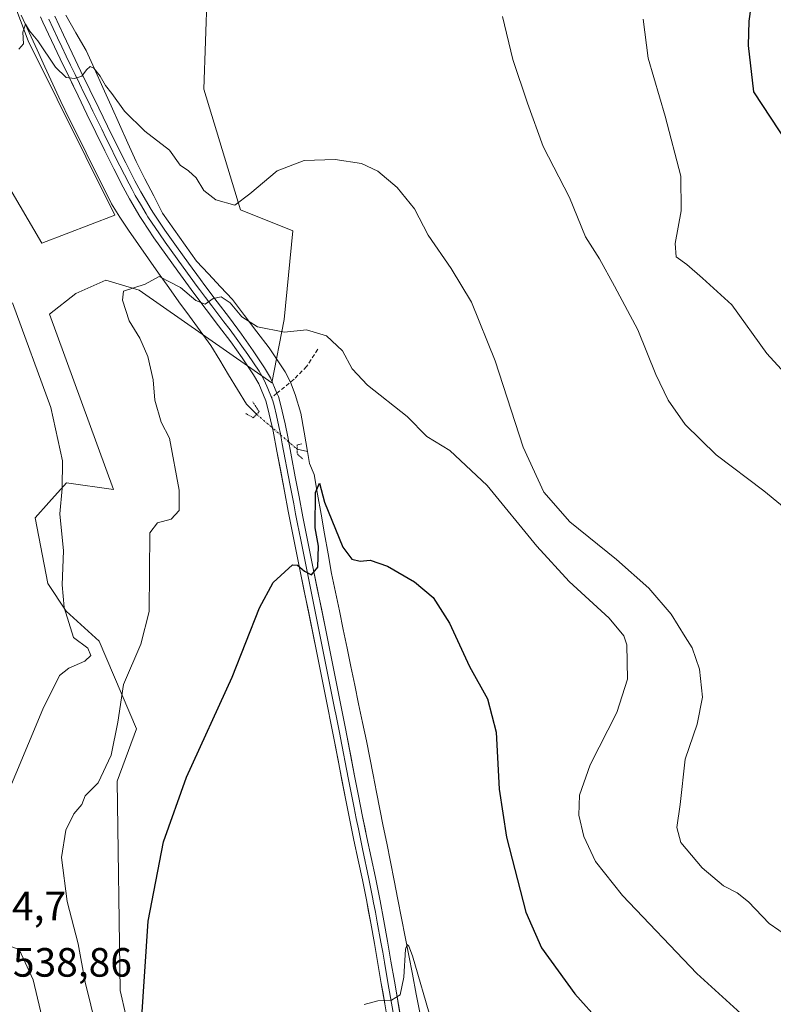
# Model space of a CAD drawing. Units: metres. Extents: x 587098 to 590544, y 4719726 to 4722083.
# Drawn here: x 588360 to 588545, y 4721029 to 4721270 of the extents above; entities that cross this region are included whole.
import ezdxf
from ezdxf.enums import TextEntityAlignment as Align

# ---------------------------------------------------------------- set-up
doc = ezdxf.new("R2010")
doc.units = ezdxf.units.M
doc.header["$MEASUREMENT"] = 0
for name, pattern in [('TRAZO_Y_PUNTO', [1, 0.5, -0.25, 0, -0.25]), ('TRAZOS2', [0.375, 0.25, -0.125]), ('TRAZOSX2', [1.5, 1, -0.5])]:
    doc.linetypes.add(name, pattern=pattern)
for name, color, linetype, lineweight in [('Corriente natural lineal', 142, 'Continuous', 13), ('Corriente natural lineal oculto', 19, 'TRAZO_Y_PUNTO', 13), ('Cultivos herbáceos CxS', 92, 'Continuous', 0), ('Curva de nivel maestra', 36, 'Continuous', 30), ('Curva de nivel normal', 36, 'Continuous', 0), ('Layer 0', 7, 'Continuous', 0), ('Matorral CxS', 135, 'Continuous', 0), ('Puente lineal', 2, 'TRAZOS2', 0), ('Rótulo de punto de cota en terreno', 19, 'Continuous', 0), ('Senda', 19, 'TRAZOSX2', 0)]:
    doc.layers.add(name, color=color, linetype=linetype, lineweight=lineweight)
doc.styles.add('Arial', font='txt', dxfattribs={"height": 0.2})

# ---------------------------------------------------------------- blocks, each defined once
blk = doc.blocks.new('*U156')
at = {"layer": 'Cultivos herbáceos CxS', "color": 92, "linetype": 'Continuous', "lineweight": 0}
for points in [[(588393.3693, 4720996.5207, 525.0056), (588385.0389, 4721032.7339, 525.8293), (588384.2797, 4721083.9779, 527.492), (588389.0553, 4721096.7991, 527.0235), (588379.9169, 4721118.2253, 532.0826), (588371.8415, 4721125.6121, 534.2616), (588367.3395, 4721132.4059, 535.1702), (588364.1729, 4721148.4277, 536.3767), (588367.5725, 4721152.2159, 534.8907), (588371.8963, 4721157.0339, 534.2255), (588383.4027, 4721155.4109, 531.1584), (588367.7113, 4721198.3335, 532.17), (588374.1727, 4721203.4105, 531.3869), (588381.5573, 4721206.6409, 530.2983), (588389.6557, 4721204.1837, 529.5235), (588422.2229, 4721181.5347, 527.8004), (588425.2067, 4721197.0447, 530.0685), (588427.3503, 4721218.7339, 533.0918), (588414.5309, 4721223.8649, 534.7037), (588405.5557, 4721253.3687, 537.1867), (588406.3349, 4721277.0081, 538.8847)], [(588330.6413, 4721349.5703, 542.6212), (588362.5249, 4721265.2465, 534.5657), (588383.7601, 4721222.5821, 531.5166), (588365.8653, 4721215.6869, 532.1994), (588353.1521, 4721237.1285, 533.6349), (588328.4431, 4721285.6965, 537.7278)]]:
    blk.add_polyline3d(points, dxfattribs=at)
blk = doc.blocks.new('*U171')
at = {"layer": 'Curva de nivel normal', "color": 36, "linetype": 'Continuous', "lineweight": 0}
for points in [[(588356, 4721077.34, 535), (588366.1, 4721101.63, 535), (588370.18, 4721109.84, 535), (588372.46, 4721111.66, 535), (588376.38, 4721113.4, 535), (588377.86, 4721114.74, 535), (588377.1, 4721116.53, 535), (588373.64, 4721119.2, 535), (588371.32, 4721126.47, 535), (588370.86, 4721132.04, 535), (588371.13, 4721140.42, 535), (588370.28, 4721149.46, 535), (588370.85, 4721155.66, 535), (588370.93, 4721162.4, 535), (588368.02, 4721175.49, 535), (588358.64, 4721201.11, 535)], [(588360.19, 4721263.18, 535), (588361.34, 4721264.47, 535), (588361.23, 4721267.36, 535), (588361.83, 4721269.32, 535), (588362.85, 4721267.65, 535), (588364.87, 4721265.2, 535), (588369.21, 4721258.76, 535), (588371.82, 4721256.23, 535), (588373.82, 4721256, 535), (588375.64, 4721256.56, 535), (588376.77, 4721258.1, 535), (588377.72, 4721258.95, 535), (588378.56, 4721258.51, 535), (588380.14, 4721256.61, 535), (588381.45, 4721254.26, 535), (588382.96, 4721252.38, 535), (588386.09, 4721248.02, 535), (588391.09, 4721243.12, 535), (588397.15, 4721238.43, 535), (588399.77, 4721234.83, 535), (588401.76, 4721233.42, 535), (588403.62, 4721231.68, 535), (588405.56, 4721228.59, 535), (588408.45, 4721226.31, 535), (588413.15, 4721225.04, 535), (588416.81, 4721227.74, 535), (588423.46, 4721233.39, 535), (588430.08, 4721235.9, 535), (588437.67, 4721236.15, 535), (588444.14, 4721235.2, 535), (588448.17, 4721233.32, 535), (588452.9, 4721229.34, 535), (588457.13, 4721224.14, 535), (588460.48, 4721217.67, 535), (588466.16, 4721209.47, 535), (588471.07, 4721201.22, 535), (588476.91, 4721186.89, 535), (588483.76, 4721165.76, 535), (588488.8, 4721154.72, 535), (588495.17, 4721147.51, 535), (588506.6, 4721138.29, 535), (588514.54, 4721131.24, 535), (588520.03, 4721124.86, 535), (588523.46, 4721119.3, 535), (588525.14, 4721116.64, 535), (588526.93, 4721111.38, 535), (588527.72, 4721104.52, 535), (588526.41, 4721097.97, 535), (588523.47, 4721089.38, 535), (588522.21, 4721078.29, 535), (588521.4, 4721072.63, 535), (588522.35, 4721068.95, 535), (588527.57, 4721062.74, 535), (588532.86, 4721058.37, 535), (588536.18, 4721056.69, 535), (588538.95, 4721054.46, 535), (588544.01, 4721049.18, 535), (588553.46, 4721042.64, 535)]]:
    blk.add_polyline3d(points, dxfattribs=at)
blk = doc.blocks.new('*U189')
at = {"layer": 'Curva de nivel normal', "color": 36, "linetype": 'Continuous', "lineweight": 0}
blk.add_polyline3d([(588550.86, 4721148.4, 540), (588542.74, 4721155.09, 540), (588531, 4721163.92, 540), (588523.48, 4721171.31, 540), (588519.27, 4721177.3, 540), (588516.26, 4721183.56, 540), (588511.82, 4721194.51, 540), (588506.13, 4721205.14, 540), (588502.46, 4721211.9, 540), (588499.04, 4721217.29, 540), (588495.11, 4721226.92, 540), (588488.62, 4721239.4, 540), (588484.82, 4721249.97, 540), (588481.21, 4721260.69, 540), (588478.73, 4721271.2, 540)], dxfattribs=at)
blk = doc.blocks.new('*U200')
at = {"layer": 'Curva de nivel normal', "color": 36, "linetype": 'Continuous', "lineweight": 0}
blk.add_polyline3d([(588444.77, 4721029.28, 520), (588448.14, 4721030.2, 520), (588451.48, 4721030.36, 520), (588453.61, 4721031.68, 520), (588454.5, 4721035.99, 520), (588454.92, 4721042.89, 520), (588455.34, 4721044.04, 520), (588455.72, 4721043.6, 520), (588456.64, 4721041.22, 520), (588461.34, 4721025.27, 520)], dxfattribs=at)
blk = doc.blocks.new('*U201')
at = {"layer": 'Curva de nivel normal', "color": 36, "linetype": 'Continuous', "lineweight": 0}
blk.add_polyline3d([(588541.55, 4721023.06, 530), (588526.32, 4721036.91, 530), (588508.08, 4721056.02, 530), (588501.46, 4721064.29, 530), (588498.61, 4721070.43, 530), (588497.42, 4721075.67, 530), (588497.52, 4721080.54, 530), (588500.15, 4721088, 530), (588506.74, 4721100.76, 530), (588509.32, 4721109, 530), (588509.18, 4721117.39, 530), (588508.41, 4721119.58, 530), (588504.82, 4721123.9, 530), (588495.06, 4721132.88, 530), (588487.12, 4721141.52, 530), (588474.91, 4721156.4, 530), (588465.76, 4721164.91, 530), (588460.17, 4721168.41, 530), (588455.37, 4721173.24, 530), (588445.65, 4721180.9, 530), (588441.87, 4721184.9, 530), (588439.5, 4721189.36, 530), (588435.6, 4721193.05, 530), (588430.64, 4721194.48, 530), (588425.27, 4721193.93, 530), (588418.66, 4721195.18, 530), (588414.87, 4721197.7, 530), (588411.99, 4721201.08, 530), (588409.81, 4721202.59, 530), (588407.82, 4721202.15, 530), (588405.82, 4721200.8, 530), (588403.57, 4721201.64, 530), (588399.81, 4721204.87, 530), (588394.57, 4721207.58, 530), (588391.15, 4721205.67, 530), (588385.89, 4721203.95, 530), (588385.6, 4721201.74, 530), (588387.23, 4721196.65, 530), (588389.82, 4721192.41, 530), (588391.85, 4721187.98, 530), (588393.13, 4721182.26, 530), (588393.49, 4721177.3, 530), (588395.05, 4721171.85, 530), (588397.13, 4721167.93, 530), (588399.47, 4721155.2, 530), (588399.49, 4721150.25, 530), (588397.49, 4721148.16, 530), (588394.2, 4721147.27, 530), (588392.29, 4721144.77, 530), (588392.16, 4721125.53, 530), (588390.06, 4721117.54, 530), (588385.83, 4721107.65, 530), (588384.5, 4721098.47, 530), (588382.8, 4721090.36, 530), (588379.66, 4721083.56, 530), (588376.44, 4721080.36, 530), (588375.66, 4721078.3, 530), (588373.67, 4721075.97, 530), (588371.71, 4721071.97, 530), (588370.68, 4721065.3, 530), (588372.08, 4721054.51, 530), (588374.71, 4721044.16, 530), (588376.44, 4721034.8, 530), (588380.74, 4721017.53, 530)], dxfattribs=at)
blk = doc.blocks.new('*U202')
at = {"layer": 'Curva de nivel normal', "color": 36, "linetype": 'Continuous', "lineweight": 0}
blk.add_polyline3d([(588549.66, 4721181.91, 545), (588543.43, 4721188.7, 545), (588534.88, 4721200.58, 545), (588527.68, 4721207.13, 545), (588523.82, 4721210.45, 545), (588521.24, 4721212.36, 545), (588520.97, 4721215.62, 545), (588522.48, 4721223.62, 545), (588522.35, 4721232.1, 545), (588518.56, 4721246.82, 545), (588514.34, 4721260.97, 545), (588513.12, 4721270.5, 545)], dxfattribs=at)
blk = doc.blocks.new('*U203')
at = {"layer": 'Curva de nivel maestra', "color": 36, "linetype": 'Continuous', "lineweight": 30}
blk.add_polyline3d([(588390.26, 4721025.08, 525), (588391.92, 4721049.74, 525), (588395.62, 4721069.1, 525), (588401.3, 4721084.98, 525), (588412.44, 4721109.44, 525), (588419.14, 4721126.4, 525), (588422.48, 4721132.6, 525), (588427.24, 4721136.92, 525), (588428.49, 4721136.89, 525), (588430.18, 4721135.37, 525), (588431.9, 4721134.49, 525), (588433.49, 4721136.4, 525), (588433.65, 4721141.5, 525), (588432.81, 4721145.97, 525), (588432.9, 4721154.65, 525), (588433.85, 4721156.93, 525), (588435.13, 4721152.31, 525), (588439.61, 4721141.26, 525), (588441.81, 4721138.32, 525), (588443.83, 4721137.87, 525), (588446.24, 4721138.1, 525), (588450.5, 4721136.6, 525), (588457.14, 4721132.8, 525), (588461.75, 4721128.92, 525), (588465.71, 4721122.69, 525), (588470.58, 4721112.07, 525), (588475.02, 4721104.18, 525), (588477.16, 4721095.98, 525), (588477.89, 4721082.05, 525), (588479.66, 4721070.24, 525), (588484.42, 4721051.94, 525), (588488.25, 4721043.17, 525), (588496.4, 4721031.9, 525), (588502.7, 4721024.87, 525)], dxfattribs=at)

msp = doc.modelspace()

# ---------------------------------------------------------------- linework, layer by layer
at = {"layer": 'Corriente natural lineal', "color": 142, "linetype": 'Continuous', "lineweight": 13}
for points in [[(588360.77, 4721271.54, 535.43), (588362.71, 4721267.3, 534.87), (588364.66, 4721263.07, 534.55), (588366.6, 4721258.83, 533.78), (588368.54, 4721254.59, 534.22), (588370.48, 4721250.35, 533.81), (588372.56, 4721246.18, 533.49), (588374.63, 4721242.01, 533.06), (588376.71, 4721237.84, 532.42), (588378.78, 4721233.67, 532.53), (588380.86, 4721229.5, 531.53), (588382.93, 4721225.33, 531.97), (588384.99, 4721222.09, 531.82), (588387.04, 4721218.85, 530.99), (588389.51, 4721215.35, 530.99), (588391.98, 4721211.86, 530.62), (588394.45, 4721208.36, 530.16), (588396.92, 4721204.87, 529.42), (588399.39, 4721201.37, 529.22), (588402, 4721197.8, 528.55), (588404.61, 4721194.23, 528.74), (588407.22, 4721190.66, 528.35), (588409.41, 4721187.07, 528.08), (588411.59, 4721183.49, 527.42), (588413.78, 4721179.9, 527.39), (588415.96, 4721176.31, 527.17), (588418.46, 4721173.82, 527.12)], [(588371.7, 4721271.5, 536.13), (588374.21, 4721267.19, 536.35), (588376.73, 4721262.89, 535.4), (588378.77, 4721258.36, 535.39), (588380.81, 4721253.82, 534.58), (588382.85, 4721249.29, 534.47), (588384.88, 4721244.76, 533.97), (588386.92, 4721240.22, 533.54), (588388.96, 4721235.69, 533.27), (588391.11, 4721231.48, 532.6), (588393.27, 4721227.27, 532.51), (588395.42, 4721223.06, 531.96), (588398.19, 4721219.14, 531.63), (588400.97, 4721215.21, 531.06), (588403.74, 4721211.29, 530.72), (588406.67, 4721208.16, 530.21), (588409.59, 4721205.04, 530.18), (588412.52, 4721201.91, 530.05), (588415.52, 4721197.96, 530.13), (588418.52, 4721194.01, 529.44), (588421.52, 4721190.06, 528.79), (588423.48, 4721187.13, 528.17), (588425.44, 4721184.19, 528.04), (588426.77, 4721181.69, 527.83), (588427.92, 4721178.66, 527.46), (588429.29, 4721174.12, 527.2), (588430.1, 4721169.41, 526.26), (588430.91, 4721164.7, 525.22)], [(588428.4, 4721165.26, 526.11), (588430.91, 4721164.7, 525.22)], [(588430.91, 4721164.7, 525.22), (588431.42, 4721161.73, 524.84), (588432.55, 4721159.08, 525.12), (588433.41, 4721154.22, 525.38), (588434.27, 4721149.36, 524.93), (588435.12, 4721144.51, 524.33), (588435.98, 4721139.65, 523.77), (588436.84, 4721134.79, 524.06), (588437.79, 4721130.24, 524.43), (588438.73, 4721125.69, 524.22), (588439.68, 4721121.14, 523.7), (588440.62, 4721116.59, 523.08), (588441.57, 4721112.04, 522.74), (588442.51, 4721107.49, 522.88), (588443.46, 4721102.94, 523.19), (588444.4, 4721098.39, 523.01), (588445.35, 4721093.84, 522.18), (588446.18, 4721089.67, 521.48), (588447.01, 4721085.5, 521.38), (588447.84, 4721081.33, 521.69), (588448.67, 4721077.15, 521.85), (588449.5, 4721072.98, 521.72), (588450.33, 4721068.81, 520.86), (588451.23, 4721064.22, 520.46), (588452.14, 4721059.64, 520.5), (588453.04, 4721055.05, 520.65), (588453.94, 4721050.46, 520.64), (588454.84, 4721045.87, 520.26), (588455.75, 4721041.29, 519.74), (588456.65, 4721036.7, 519.43), (588457.57, 4721031.81, 519.54), (588458.49, 4721026.92, 519.59)]]:
    msp.add_polyline3d(points, dxfattribs=at)
at = {"layer": 'Corriente natural lineal oculto', "color": 19, "linetype": 'TRAZO_Y_PUNTO', "lineweight": 13}
msp.add_polyline3d([(588418.46, 4721173.82, 527.12), (588421.78, 4721170.97, 527.02), (588425.09, 4721168.11, 526.82), (588428.4, 4721165.26, 526.11)], dxfattribs=at)
at = {"layer": 'Cultivos herbáceos CxS', "color": 92, "linetype": 'Continuous', "lineweight": 0}
for points in [[(588330.64, 4721349.57, 542.62), (588362.52, 4721265.25, 534.57), (588383.76, 4721222.58, 531.52), (588365.87, 4721215.69, 532.2), (588353.15, 4721237.13, 533.63), (588328.44, 4721285.7, 537.73)], [(588393.37, 4720996.52, 525.01), (588385.04, 4721032.73, 525.83), (588384.28, 4721083.98, 527.49), (588389.06, 4721096.8, 527.02), (588379.92, 4721118.23, 532.08), (588371.84, 4721125.61, 534.26), (588367.34, 4721132.41, 535.17), (588364.17, 4721148.43, 536.38), (588367.57, 4721152.22, 534.89), (588371.9, 4721157.03, 534.23), (588383.4, 4721155.41, 531.16), (588367.71, 4721198.33, 532.17), (588374.17, 4721203.41, 531.39), (588381.56, 4721206.64, 530.3), (588389.66, 4721204.18, 529.52), (588422.22, 4721181.53, 527.8), (588425.21, 4721197.04, 530.07), (588427.35, 4721218.73, 533.09), (588414.53, 4721223.86, 534.7), (588405.56, 4721253.37, 537.19), (588406.33, 4721277.01, 538.88)]]:
    msp.add_polyline3d(points, dxfattribs=at)
at = {"layer": 'Curva de nivel maestra', "color": 36, "linetype": 'Continuous', "lineweight": 30}
msp.add_polyline3d([(588552.81, 4721233.64, 550), (588540.23, 4721252.72, 550), (588538.98, 4721264.06, 550), (588539.09, 4721270.07, 550), (588541.28, 4721285.4, 550)], dxfattribs=at)
at = {"layer": 'Curva de nivel normal', "color": 36, "linetype": 'Continuous', "lineweight": 0}
msp.add_polyline3d([(588366.26, 4721024.64, 535), (588363.7, 4721035.35, 535), (588360.29, 4721042.78, 535), (588354.67, 4721044.82, 535), (588350.46, 4721044.19, 535), (588347.98, 4721042.62, 535), (588346.27, 4721040.35, 535), (588344.1, 4721038.01, 535), (588343.19, 4721035.31, 535), (588343.83, 4721032.28, 535), (588344.42, 4721028.34, 535)], dxfattribs=at)
at = {"layer": 'Layer 0', "linetype": 'Continuous', "lineweight": 0}
for points in [[(588450.68, 4721024.58), (588449.85, 4721029.5), (588449.01, 4721034.43), (588448.16, 4721039.35), (588447.3, 4721044.27), (588446.41, 4721049.19), (588445.34, 4721054.9), (588444.36, 4721059.8), (588443.33, 4721064.68), (588442.29, 4721069.56), (588441.29, 4721074.46), (588440.32, 4721079.36), (588437.44, 4721094.07), (588436.47, 4721098.97), (588436.05, 4721101.13), (588433.11, 4721115.82), (588429.15, 4721135.41), (588427.19, 4721145.2), (588426.22, 4721150.1), (588425.28, 4721155), (588423.44, 4721164.8), (588422.5, 4721169.7), (588422.3, 4721170.75), (588421.15, 4721175.59), (588420.71, 4721177.11), (588418.97, 4721181.28), (588417.69, 4721183.45), (588414.91, 4721187.59), (588412.13, 4721191.51), (588409.14, 4721195.49), (588406.13, 4721199.45), (588403.12, 4721203.42), (588399.13, 4721208.87), (588396.22, 4721212.92), (588393.32, 4721216.99), (588390.49, 4721221.22), (588389.85, 4721222.23), (588387.32, 4721226.53), (588385.78, 4721229.43), (588383.52, 4721233.88), (588381.29, 4721238.34), (588379.08, 4721242.81), (588376.89, 4721247.28), (588374.71, 4721251.77), (588372.51, 4721256.31), (588370.35, 4721260.79), (588368.21, 4721265.29), (588366.12, 4721269.82), (588365.54, 4721271.11)], [(588367.59, 4721270.53), (588368.63, 4721268.27), (588369.68, 4721266.01), (588370.74, 4721263.76), (588371.81, 4721261.51), (588372.89, 4721259.26), (588373.97, 4721257.02), (588375.06, 4721254.78), (588376.16, 4721252.51), (588377.25, 4721250.27), (588378.34, 4721248.03), (588380.52, 4721243.58), (588381.62, 4721241.34), (588382.73, 4721239.11), (588383.84, 4721236.87), (588384.96, 4721234.64), (588387.22, 4721230.19), (588387.94, 4721228.83), (588388.71, 4721227.38), (588389.98, 4721225.24), (588391.38, 4721222.87), (588391.83, 4721222.15), (588394.64, 4721217.96), (588396.08, 4721215.92), (588397.53, 4721213.89), (588400.44, 4721209.84), (588403.91, 4721205.1), (588404.44, 4721204.38), (588405.95, 4721202.39), (588407.45, 4721200.4), (588408.95, 4721198.42), (588410.46, 4721196.45), (588411.96, 4721194.46), (588413.45, 4721192.46), (588414.84, 4721190.5), (588416.28, 4721188.47), (588419.06, 4721184.33), (588419.7, 4721183.24), (588420.43, 4721182.01), (588421.21, 4721180.14), (588422.13, 4721177.92)], [(588369.05, 4721271.24), (588371.14, 4721266.72), (588373.27, 4721262.22), (588375.43, 4721257.73), (588379.79, 4721248.77), (588381.96, 4721244.34), (588384.16, 4721239.87), (588386.39, 4721235.4), (588388.65, 4721230.95), (588390.1, 4721228.23), (588392.63, 4721223.94), (588393.17, 4721223.07), (588395.95, 4721218.92), (588398.84, 4721214.85), (588401.75, 4721210.8), (588404.7, 4721206.77), (588405.76, 4721205.33), (588408.76, 4721201.35), (588411.78, 4721197.4), (588414.77, 4721193.41), (588417.65, 4721189.34), (588420.43, 4721185.2), (588421.89, 4721182.74), (588423.45, 4721178.99)], [(588422.13, 4721177.92), (588422.42, 4721177.13), (588422.75, 4721175.94), (588423.32, 4721173.52), (588423.94, 4721170.83), (588424.29, 4721169), (588424.76, 4721166.55), (588426.6, 4721156.75), (588427.07, 4721154.3), (588427.54, 4721151.85), (588428.02, 4721149.4), (588428.5, 4721146.95), (588429.28, 4721143.07), (588430.75, 4721135.73), (588434.21, 4721118.59), (588435.19, 4721113.69), (588435.69, 4721111.24), (588436.18, 4721108.8), (588437.65, 4721101.45), (588437.86, 4721100.37), (588438.83, 4721095.47), (588439, 4721094.6), (588440.92, 4721084.8), (588441.4, 4721082.34), (588441.88, 4721079.89), (588442.36, 4721077.44), (588442.87, 4721074.88), (588443.39, 4721072.32), (588443.89, 4721069.87), (588444.41, 4721067.43), (588445.96, 4721060.11), (588446.45, 4721057.66), (588446.94, 4721055.21), (588447.05, 4721054.59), (588447.55, 4721051.94), (588448.02, 4721049.49), (588448.91, 4721044.57), (588449.34, 4721042.11), (588449.77, 4721039.65), (588450.62, 4721034.73), (588451.88, 4721027.34)], [(588423.45, 4721178.99), (588423.81, 4721178.13), (588424.34, 4721176.29), (588425.48, 4721171.44), (588426.08, 4721168.29), (588427.92, 4721158.49), (588428.85, 4721153.59), (588429.81, 4721148.69), (588430.38, 4721145.83), (588432.34, 4721136.04), (588435.31, 4721121.35), (588436.29, 4721116.46), (588437.28, 4721111.56), (588439.24, 4721101.76), (588440.21, 4721096.87), (588440.56, 4721095.13), (588442.48, 4721085.33), (588443.43, 4721080.42), (588444.44, 4721075.3), (588445.49, 4721070.18), (588446.52, 4721065.29), (588447.55, 4721060.41), (588448.54, 4721055.51), (588448.69, 4721054.68), (588449.62, 4721049.78), (588450.51, 4721044.86), (588451.38, 4721039.94), (588452.23, 4721035.02), (588454.75, 4721020.24)]]:
    msp.add_lwpolyline(points, dxfattribs=at)
for points in [[(588450.68, 4721024.58, 519.58), (588449.85, 4721029.5, 519.87), (588449.43, 4721031.97, 520.05), (588449.01, 4721034.43, 520.23), (588448.16, 4721039.35, 520.56), (588447.3, 4721044.27, 520.73), (588446.41, 4721049.19, 520.9), (588445.88, 4721052.05, 521.05), (588445.34, 4721054.9, 521.17), (588444.36, 4721059.8, 521.3), (588443.33, 4721064.68, 521.37), (588442.29, 4721069.56, 521.58), (588441.79, 4721072.01, 521.73), (588441.29, 4721074.46, 521.89), (588440.32, 4721079.36, 522.2), (588439.36, 4721084.26, 522.45), (588438.4, 4721089.17, 522.66), (588437.44, 4721094.07, 522.87), (588436.47, 4721098.97, 523.09), (588436.05, 4721101.13, 523.22), (588435.07, 4721106.03, 523.5), (588434.09, 4721110.92, 523.71), (588433.11, 4721115.82, 523.89), (588432.12, 4721120.72, 524.12), (588431.13, 4721125.62, 524.46), (588430.14, 4721130.51, 524.71), (588429.15, 4721135.41, 524.93), (588428.17, 4721140.31, 525.09), (588427.19, 4721145.2, 525.32), (588426.22, 4721150.1, 525.66), (588425.28, 4721155, 526.04), (588424.36, 4721159.9, 526.3), (588423.44, 4721164.8, 526.56), (588422.5, 4721169.7, 526.9), (588422.3, 4721170.75, 527.01), (588421.15, 4721175.59, 527.46), (588420.71, 4721177.11, 527.56), (588418.97, 4721181.28, 527.85), (588417.69, 4721183.45, 528.09), (588414.91, 4721187.59, 528.41), (588412.13, 4721191.51, 528.85), (588409.14, 4721195.49, 529.14), (588406.13, 4721199.45, 529.66), (588403.12, 4721203.42, 529.97), (588401.13, 4721206.15, 530.27), (588399.13, 4721208.87, 530.44), (588396.22, 4721212.92, 531.14), (588393.32, 4721216.99, 531.34), (588391.91, 4721219.11, 531.56), (588390.49, 4721221.22, 531.77), (588389.85, 4721222.23, 531.89), (588387.32, 4721226.53, 532.47), (588385.78, 4721229.43, 532.66), (588383.52, 4721233.88, 532.72), (588381.29, 4721238.34, 533.45), (588379.08, 4721242.81, 533.48), (588376.89, 4721247.28, 534.11), (588374.71, 4721251.77, 534.45), (588373.61, 4721254.04, 534.63), (588372.51, 4721256.31, 534.9), (588370.35, 4721260.79, 535.13), (588368.21, 4721265.29, 535.35), (588366.12, 4721269.82, 536.11), (588365.54, 4721271.11, 536.11)], [(588369.05, 4721271.24, 536.18), (588371.14, 4721266.72, 535.78), (588373.27, 4721262.22, 535.44), (588375.43, 4721257.73, 534.98), (588377.61, 4721253.25, 534.69), (588379.79, 4721248.77, 534.17), (588381.96, 4721244.34, 533.91), (588384.16, 4721239.87, 533.54), (588386.39, 4721235.4, 533.22), (588388.65, 4721230.95, 532.77), (588390.1, 4721228.23, 532.45), (588392.63, 4721223.94, 532.15), (588393.17, 4721223.07, 532.04), (588395.95, 4721218.92, 531.6), (588398.84, 4721214.85, 531.19), (588401.75, 4721210.8, 530.71), (588404.7, 4721206.77, 530.26), (588405.76, 4721205.33, 530.15), (588408.76, 4721201.35, 529.86), (588411.78, 4721197.4, 529.42), (588414.77, 4721193.41, 529.07), (588417.65, 4721189.34, 528.62), (588420.43, 4721185.2, 528.21), (588421.89, 4721182.74, 528.03), (588423.45, 4721178.99, 527.68), (588423.81, 4721178.13, 527.6), (588424.34, 4721176.29, 527.48), (588425.48, 4721171.44, 527.16), (588426.08, 4721168.29, 526.85), (588427, 4721163.39, 526.43), (588427.92, 4721158.49, 525.86), (588428.85, 4721153.59, 525.6), (588429.81, 4721148.69, 525.54), (588430.38, 4721145.83, 525.35), (588431.36, 4721140.94, 525.16), (588432.34, 4721136.04, 524.83), (588433.33, 4721131.14, 524.63), (588434.32, 4721126.25, 524.5), (588435.31, 4721121.35, 524.26), (588436.29, 4721116.46, 524.09), (588437.28, 4721111.56, 523.67), (588438.26, 4721106.66, 523.27), (588439.24, 4721101.76, 523.1), (588440.21, 4721096.87, 523), (588440.56, 4721095.13, 522.94), (588441.52, 4721090.23, 522.72), (588442.48, 4721085.33, 522.22), (588442.96, 4721082.88, 522.01), (588443.43, 4721080.42, 521.92), (588443.94, 4721077.86, 521.87), (588444.44, 4721075.3, 521.8), (588444.97, 4721072.74, 521.74), (588445.49, 4721070.18, 521.65), (588446.52, 4721065.29, 521.5), (588447.55, 4721060.41, 521.15), (588448.54, 4721055.51, 520.84), (588448.69, 4721054.68, 520.8), (588449.62, 4721049.78, 520.69), (588450.51, 4721044.86, 520.65), (588451.38, 4721039.94, 520.43), (588452.23, 4721035.02, 520.05), (588453.07, 4721030.09, 519.7), (588453.91, 4721025.17, 519.49)]]:
    msp.add_polyline3d(points, dxfattribs=at)
at = {"layer": 'Matorral CxS', "color": 135, "linetype": 'Continuous', "lineweight": 0}
for points in [[(588328.44, 4721285.7, 537.73), (588353.15, 4721237.13, 533.63), (588365.87, 4721215.69, 532.2), (588383.76, 4721222.58, 531.52), (588362.52, 4721265.25, 534.57), (588330.64, 4721349.57, 542.62)], [(588330.64, 4721349.57, 542.62), (588362.52, 4721265.25, 534.57), (588383.76, 4721222.58, 531.52), (588365.87, 4721215.69, 532.2), (588353.15, 4721237.13, 533.63), (588328.44, 4721285.7, 537.73)], [(588406.33, 4721277.01, 538.88), (588405.56, 4721253.37, 537.19), (588414.53, 4721223.86, 534.7), (588427.35, 4721218.73, 533.09), (588425.21, 4721197.04, 530.07), (588422.22, 4721181.53, 527.8), (588389.66, 4721204.18, 529.52), (588381.56, 4721206.64, 530.3), (588374.17, 4721203.41, 531.39), (588367.71, 4721198.33, 532.17), (588383.4, 4721155.41, 531.16), (588371.9, 4721157.03, 534.23), (588367.57, 4721152.22, 534.89), (588364.17, 4721148.43, 536.38), (588367.34, 4721132.41, 535.17), (588371.84, 4721125.61, 534.26), (588379.92, 4721118.23, 532.08), (588389.06, 4721096.8, 527.02), (588384.28, 4721083.98, 527.49), (588385.04, 4721032.73, 525.83), (588393.37, 4720996.52, 525.01)], [(588393.37, 4720996.52, 525.01), (588385.04, 4721032.73, 525.83), (588384.28, 4721083.98, 527.49), (588389.06, 4721096.8, 527.02), (588379.92, 4721118.23, 532.08), (588371.84, 4721125.61, 534.26), (588367.34, 4721132.41, 535.17), (588364.17, 4721148.43, 536.38), (588367.57, 4721152.22, 534.89), (588371.9, 4721157.03, 534.23), (588383.4, 4721155.41, 531.16), (588367.71, 4721198.33, 532.17), (588374.17, 4721203.41, 531.39), (588381.56, 4721206.64, 530.3), (588389.66, 4721204.18, 529.52), (588422.22, 4721181.53, 527.8), (588425.21, 4721197.04, 530.07), (588427.35, 4721218.73, 533.09), (588414.53, 4721223.86, 534.7), (588405.56, 4721253.37, 537.19), (588406.33, 4721277.01, 538.88)]]:
    msp.add_polyline3d(points, dxfattribs=at)
at = {"layer": 'Puente lineal', "color": 2, "linetype": 'TRAZOS2', "lineweight": 0}
for points in [[(588415.78, 4721173.98, 527.01), (588417.65, 4721172.97, 526.99), (588418.46, 4721173.82, 527.12), (588419.07, 4721174.46, 527.21), (588417.5, 4721176.86, 527.3)], [(588429.53, 4721166.56, 525.93), (588428.37, 4721166.31, 526.23), (588428.4, 4721165.26, 526.11), (588428.44, 4721164.09, 525.97), (588429.85, 4721162.8, 525.38)]]:
    msp.add_polyline3d(points, dxfattribs=at)
at = {"layer": 'Senda', "color": 19, "linetype": 'TRAZOSX2', "lineweight": 0}
for points in [[(588433.43, 4721189.73), (588430.72, 4721185.47), (588427.62, 4721182.38), (588423.45, 4721178.99)], [(588423.45, 4721178.99), (588422.13, 4721177.92)]]:
    msp.add_lwpolyline(points, dxfattribs=at)

# ---------------------------------------------------------------- block references
at = {"layer": 'Cultivos herbáceos CxS', "color": 92, "linetype": 'Continuous', "lineweight": 0}
msp.add_blockref('*U156', (0, 0), dxfattribs=at)
at = {"layer": 'Curva de nivel maestra', "color": 36, "linetype": 'Continuous', "lineweight": 30}
msp.add_blockref('*U203', (0, 0), dxfattribs=at)
at = {"layer": 'Curva de nivel normal', "color": 36, "linetype": 'Continuous', "lineweight": 0}
for name in ['*U171', '*U202', '*U189', '*U200', '*U201']:
    msp.add_blockref(name, (0, 0), dxfattribs=at)

# ---------------------------------------------------------------- texts
at = {"layer": 'Rótulo de punto de cota en terreno', "color": 19, "linetype": 'Continuous', "lineweight": 0, "style": 'Arial'}
for s, p in [('534,7', (588347.94, 4721047.73)), ('538,86', (588358.76, 4721033.94))]:
    msp.add_text(s, height=7, dxfattribs=at).set_placement(p, align=Align.BOTTOM_LEFT)

doc.saveas('drawing.dxf')
